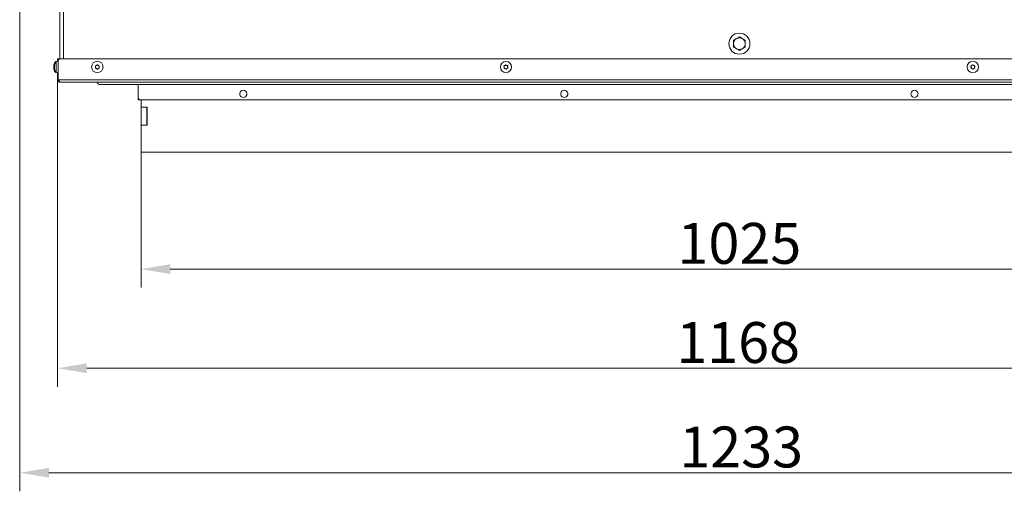
# Model space of a CAD drawing. Extents: x -3341 to -471, y -771 to 2494.
# Drawn here: x -3155 to -2311, y -771 to -367 of the extents above; entities that cross this region are included whole.
import ezdxf

# ---------------------------------------------------------------- set-up
doc = ezdxf.new("R2010")
doc.units = 0
doc.header["$LTSCALE"] = 5
doc.layers.add('Bemaßungen(Brunner)', color=7, linetype='Continuous', lineweight=25)
doc.layers.add('LAYER14', color=30, linetype='Continuous')
doc.layers.add('SLD-0', color=7, linetype='Continuous')
doc.styles.add('Brunner 2014', font='arial.ttf', dxfattribs={"height": 35})
doc.dimstyles.new('Brunner 2014', dxfattribs={"dimscale": 5, "dimtxt": 35, "dimasz": 5, "dimexe": 3.175, "dimexo": 0, "dimgap": 0.762, "dimtad": 1, "dimdec": 0, "dimrnd": 1e-08, "dimtxsty": 'Brunner 2014', "dimcen": 0.09, "dimdle": 10, "dimclrd": 7, "dimclre": 7, "dimclrt": 7, "dimadec": 1, "dimazin": 2, "dimtfac": 0.666667, "dimtdec": 0, "dimtmove": 0, "dimatfit": 3, "dimldrblk": 'Filled-1', "dimfxl": 1, "dimtolj": 1, "dimlwd": 5, "dimlwe": 5, "dimarcsym": 0})

# ---------------------------------------------------------------- blocks, each defined once
blk = doc.blocks.new('*D91')
at = {"layer": 'Defpoints', "color": 0, "lineweight": 5, "transparency": 16777216}
for p in [(-3154.86, -315.77), (-1921.86, -315.77), (-3154.86, -755.1)]:
    blk.add_point(p, dxfattribs=at)
at = {"layer": 'SLD-0', "color": 7, "linetype": 'Continuous', "lineweight": 5, "transparency": 16777216}
for p, q in [((-3154.86, -315.77), (-3154.86, -770.98)), ((-1921.86, -315.77), (-1921.86, -770.98)), ((-1946.86, -755.1), (-3129.86, -755.1))]:
    blk.add_line(p, q, dxfattribs=at)
at = {"layer": 'SLD-0', "color": 7, "lineweight": 5, "transparency": 16777216}
for points in [[(-3129.86, -750.94), (-3129.86, -759.27), (-3154.86, -755.1)], [(-1946.86, -750.94), (-1946.86, -759.27), (-1921.86, -755.1)]]:
    blk.add_solid(points, dxfattribs=at)
at = {"layer": 'SLD-0', "color": 7, "lineweight": 9, "transparency": 16777216, "insert": (-2536.79, -715.53), "char_height": 35, "attachment_point": 2, "style": 'Brunner 2014'}
blk.add_mtext('\\A1;1233', dxfattribs=at)
blk = doc.blocks.new('Filled-1')
at = {"color": 0}
for p, q in [((0, 0), (-1, 0.167)), ((-1, 0.167), (-1, -0.167)), ((-1, 0), (0, 0)), ((-1, -0.167), (0, 0))]:
    blk.add_line(p, q, dxfattribs=at)
at = {"color": 0, "flags": 128}
blk.add_lwpolyline([(-1, -0.167), (0, 0), (-1, 0.167), (-1, -0.167)], dxfattribs=at)
at = {"color": 0}
blk.add_solid([(-1, -0.167), (0, 0), (-1, 0.167), (-1, -0.167)], dxfattribs=at)
blk = doc.blocks.new('*D92')
at = {"layer": 'Defpoints', "color": 0, "lineweight": 5, "transparency": 16777216}
for p in [(-3122.36, -416.77), (-1954.36, -416.77), (-1954.36, -665.65)]:
    blk.add_point(p, dxfattribs=at)
at = {"layer": 'SLD-0', "color": 7, "linetype": 'Continuous', "lineweight": 5, "transparency": 16777216}
for p, q in [((-3122.36, -416.77), (-3122.36, -681.52)), ((-1954.36, -416.77), (-1954.36, -681.52)), ((-3097.36, -665.65), (-1979.36, -665.65))]:
    blk.add_line(p, q, dxfattribs=at)
at = {"layer": 'SLD-0', "color": 7, "lineweight": 5, "transparency": 16777216}
for points in [[(-3097.36, -661.48), (-3097.36, -669.82), (-3122.36, -665.65)], [(-1979.36, -661.48), (-1979.36, -669.82), (-1954.36, -665.65)]]:
    blk.add_solid(points, dxfattribs=at)
at = {"layer": 'SLD-0', "color": 7, "lineweight": 9, "transparency": 16777216, "insert": (-2539.42, -626.1), "char_height": 35, "attachment_point": 2, "style": 'Brunner 2014'}
blk.add_mtext('\\A1;1168', dxfattribs=at)
blk = doc.blocks.new('*D93')
at = {"layer": 'Defpoints', "color": 0, "lineweight": 5, "transparency": 16777216}
for p in [(-2538.36, -134.77), (-2025.86, -480.77), (-1781.36, -480.77)]:
    blk.add_point(p, dxfattribs=at)
at = {"layer": 'SLD-0', "color": 7, "linetype": 'Continuous', "lineweight": 5, "transparency": 16777216}
for p, q in [((-2538.36, -134.77), (-1765.49, -134.77)), ((-1781.36, -159.77), (-1781.36, -455.77)), ((-2025.86, -480.77), (-1765.49, -480.77))]:
    blk.add_line(p, q, dxfattribs=at)
at = {"layer": 'SLD-0', "color": 7, "lineweight": 5, "transparency": 16777216}
for points in [[(-1785.53, -159.77), (-1777.2, -159.77), (-1781.36, -134.77)], [(-1785.53, -455.77), (-1777.2, -455.77), (-1781.36, -480.77)]]:
    blk.add_solid(points, dxfattribs=at)
at = {"layer": 'SLD-0', "color": 1, "lineweight": 9, "transparency": 16777216, "insert": (-1820.94, -307.77), "char_height": 35, "attachment_point": 2, "rotation": 90, "style": 'Brunner 2014'}
blk.add_mtext('\\A1;346', dxfattribs=at)
blk = doc.blocks.new('*D87')
at = {"layer": 'Defpoints', "color": 0, "lineweight": 5, "transparency": 16777216}
for p in [(-3050.86, -480.77), (-2025.86, -480.77), (-2025.86, -580.77)]:
    blk.add_point(p, dxfattribs=at)
at = {"layer": 'SLD-0', "color": 7, "linetype": 'Continuous', "lineweight": 5, "transparency": 16777216}
for p, q in [((-3050.86, -480.77), (-3050.86, -596.64)), ((-2025.86, -480.77), (-2025.86, -596.64)), ((-3025.86, -580.77), (-2050.86, -580.77))]:
    blk.add_line(p, q, dxfattribs=at)
at = {"layer": 'SLD-0', "color": 7, "lineweight": 5, "transparency": 16777216}
for points in [[(-3025.86, -576.6), (-3025.86, -584.94), (-3050.86, -580.77)], [(-2050.86, -576.6), (-2050.86, -584.94), (-2025.86, -580.77)]]:
    blk.add_solid(points, dxfattribs=at)
at = {"layer": 'SLD-0', "color": 30, "lineweight": 9, "transparency": 16777216, "insert": (-2538.36, -541.22), "char_height": 35, "attachment_point": 2, "style": 'Brunner 2014'}
blk.add_mtext('\\A1;1025', dxfattribs=at)

msp = doc.modelspace()

# ---------------------------------------------------------------- linework, layer by layer
at = {"color": 0, "linetype": 'Continuous', "lineweight": 9}
for p, q in [((-3120.36, -400.83), (-3120.36, -323.77)), ((-3117.36, -400.77), (-3117.36, -323.77)), ((-3117.36, -324.97), (-3117.36, -400.77))]:
    msp.add_line(p, q, dxfattribs=at)
at = {"color": 7, "linetype": 'Continuous', "lineweight": 9}
for p, q in [((-2543.36, -384.88), (-2540.86, -383.44)), ((-2538.36, -381.99), (-2535.86, -383.44)), ((-2538.36, -393.54), (-2540.86, -392.1)), ((-2533.36, -390.66), (-2535.86, -392.1)), ((-3122.36, -402.87), (-3124, -403.01)), ((-3124, -403.01), (-3124, -403.62)), ((-3121.86, -402.87), (-3123.5, -403.01)), ((-3123.5, -403.01), (-3123.5, -412.53)), ((-3122.36, -402.77), (-3122.36, -400.77)), ((-3122.36, -400.77), (-3121.86, -400.77)), ((-3122.36, -402.91), (-3122.36, -402.77)), ((-3121.86, -400.77), (-3120.86, -400.77)), ((-3121.86, -402.77), (-3121.86, -400.77)), ((-3121.86, -418.77), (-3121.86, -402.77)), ((-3120.86, -400.77), (-3120.36, -400.77)), ((-3120.86, -400.77), (-3120.86, -401.04)), ((-3119.86, -400.77), (-1956.86, -400.77)), ((-3125.7, -406.47), (-3125.7, -406.47)), ((-3125.7, -407.77), (-3125.7, -407.77)), ((-3125.7, -409.07), (-3125.7, -409.07)), ((-3125.2, -406.47), (-3125.2, -406.47)), ((-3125.2, -407.77), (-3125.2, -407.77)), ((-3125.2, -409.07), (-3125.2, -409.07)), ((-3124, -411.92), (-3124, -412.53)), ((-3124, -412.53), (-3122.36, -412.67)), ((-3123.5, -412.53), (-3121.86, -412.67)), ((-3122.36, -416.77), (-3122.36, -412.62)), ((-3089.86, -407.77), (-3089.86, -407.77)), ((-3089.11, -406.47), (-3089.11, -406.47)), ((-3089.11, -409.07), (-3089.11, -409.07)), ((-3087.61, -406.47), (-3087.61, -406.47)), ((-3087.61, -409.07), (-3087.61, -409.07)), ((-3086.86, -407.77), (-3086.86, -407.77)), ((-2739.86, -407.9), (-2739.86, -407.9)), ((-2739.22, -406.54), (-2739.22, -406.54)), ((-2739, -409.13), (-2739, -409.13)), ((-2737.73, -406.41), (-2737.73, -406.41)), ((-2737.5, -409), (-2737.5, -409)), ((-2736.87, -407.64), (-2736.87, -407.64)), ((-2339.86, -407.77), (-2339.86, -407.77)), ((-2339.11, -406.47), (-2339.11, -406.47)), ((-2339.11, -409.07), (-2339.11, -409.07)), ((-2337.61, -406.47), (-2337.61, -406.47)), ((-2337.61, -409.07), (-2337.61, -409.07)), ((-2336.86, -407.77), (-2336.86, -407.77)), ((-1954.86, -418.77), (-3121.86, -418.77)), ((-1956.86, -420.77), (-3119.86, -420.77)), ((-2607.41, -420.77), (-2607.41, -420.77)), ((-1990.43, -422.77), (-3086.29, -422.77)), ((-3053.36, -422.77), (-3053.36, -433.77)), ((-3053.36, -434.77), (-3053.36, -433.77)), ((-3053.36, -434.77), (-3053.36, -433.77)), ((-3053.36, -435.77), (-3053.36, -434.77)), ((-3051.36, -435.77), (-3053.36, -435.77)), ((-3051.36, -435.77), (-2025.36, -435.77))]:
    msp.add_line(p, q, dxfattribs=at)
at = {"color": 1, "linetype": 'Continuous', "lineweight": 9}
for p, q in [((-3121.86, -402.77), (-3122.36, -402.77)), ((-3122.36, -416.77), (-3121.86, -416.77))]:
    msp.add_line(p, q, dxfattribs=at)
at = {"color": 7, "linetype": 'Continuous', "lineweight": 9}
for centre, radius in [((-2538.36, -387.77), 9), ((-3088.36, -407.77), 4.9), ((-2738.36, -407.77), 4.76), ((-2338.36, -407.77), 4.9)]:
    msp.add_circle(centre, radius, dxfattribs=at)
for centre, radius, start, end in [((-2538.36, -387.77), 5, 120, 180), ((-2538.36, -387.77), 5, 180, 240), ((-2538.36, -387.77), 5, 60, 120), ((-2538.36, -387.77), 5, 0, 60), ((-2538.36, -387.77), 5, 300, 0), ((-2538.36, -387.77), 5, 240, 300), ((-3118.86, -407.77), 7, 137.19065, 163.99511), ((-3118.36, -407.77), 7, 137.19065, 163.99862), ((-3119.86, -402.77), 2, 90, 180), ((-3118.86, -407.77), 7, 195.99146, 222.80935), ((-3118.36, -407.77), 7, 195.98797, 222.80935), ((-3118.36, -416.77), 4, 180, 208.95502), ((-3089.12, -421.77), 1, 19.94371, 90.29304), ((-3086.29, -420.77), 2, 199.47122, 270), ((-2963.36, -430.77), 3.05, 284.98701, 255.01299), ((-2688.36, -430.77), 3.05, 284.98722, 255.01278), ((-2388.36, -430.77), 3.05, 284.98719, 255.01281), ((-3051.36, -433.77), 2, 180, 270)]:
    msp.add_arc(centre, radius, start, end, dxfattribs=at)
for points, knots in [([(-2543.36, -387.77), (-2543.36, -387.55), (-2543.36, -386.57), (-2543.36, -385.62), (-2543.36, -384.88)], [0, 0, 0, 0, 0.221869, 1, 1, 1, 1]), ([(-2543.36, -390.66), (-2543.36, -390.47), (-2543.36, -389.53), (-2543.36, -388.55), (-2543.36, -387.77)], [0, 0, 0, 0, 0.198275, 1, 1, 1, 1]), ([(-2540.86, -383.44), (-2540.8, -383.4), (-2539.96, -382.92), (-2539.13, -382.44), (-2538.36, -381.99)], [0, 0, 0, 0, 0.0702006, 1, 1, 1, 1]), ([(-2535.86, -383.44), (-2535.8, -383.47), (-2534.96, -383.96), (-2534.13, -384.44), (-2533.36, -384.88)], [0, 0, 0, 0, 0.070201, 1, 1, 1, 1]), ([(-2533.36, -384.88), (-2533.36, -385.62), (-2533.36, -386.57), (-2533.36, -387.55), (-2533.36, -387.77)], [0, 0, 0, 0, 0.778131, 1, 1, 1, 1]), ([(-2533.36, -387.77), (-2533.36, -388.55), (-2533.36, -389.53), (-2533.36, -390.47), (-2533.36, -390.66)], [0, 0, 0, 0, 0.801725, 1, 1, 1, 1]), ([(-2540.86, -392.1), (-2540.92, -392.06), (-2541.77, -391.58), (-2542.59, -391.1), (-2543.36, -390.66)], [0, 0, 0, 0, 0.070201, 1, 1, 1, 1]), ([(-2535.86, -392.1), (-2535.92, -392.13), (-2536.77, -392.62), (-2537.59, -393.1), (-2538.36, -393.54)], [0, 0, 0, 0, 0.0702006, 1, 1, 1, 1]), ([(-3125.61, -405.93), (-3125.65, -406.07), (-3125.69, -406.28), (-3125.7, -406.42), (-3125.7, -406.47)], [0, 0, 0, 0, 0.687947, 1, 1, 1, 1]), ([(-3125.7, -406.47), (-3125.69, -406.55), (-3125.68, -406.67), (-3125.63, -406.7), (-3125.61, -406.71)], [0, 0, 0, 0, 0.6878291, 1, 1, 1, 1]), ([(-3125.61, -406.99), (-3125.65, -407.16), (-3125.69, -407.41), (-3125.7, -407.68), (-3125.7, -407.77)], [0, 0, 0, 0, 0.687973, 1, 1, 1, 1]), ([(-3125.7, -407.77), (-3125.69, -407.96), (-3125.68, -408.23), (-3125.63, -408.47), (-3125.61, -408.55)], [0, 0, 0, 0, 0.6878685, 1, 1, 1, 1]), ([(-3125.61, -408.83), (-3125.65, -408.86), (-3125.69, -408.9), (-3125.7, -409.03), (-3125.7, -409.07)], [0, 0, 0, 0, 0.687999, 1, 1, 1, 1]), ([(-3125.7, -409.07), (-3125.69, -409.17), (-3125.68, -409.33), (-3125.63, -409.54), (-3125.61, -409.61)], [0, 0, 0, 0, 0.687831, 1, 1, 1, 1]), ([(-3125.59, -405.84), (-3125.59, -405.84), (-3125.59, -405.84), (-3125.6, -405.85), (-3125.6, -405.88), (-3125.61, -405.91), (-3125.61, -405.93)], [0, 0, 0, 0, 0.032186, 0.368641, 0.70563, 1, 1, 1, 1]), ([(-3125.61, -406.71), (-3125.61, -406.71), (-3125.6, -406.72), (-3125.59, -406.76), (-3125.59, -406.81), (-3125.6, -406.87), (-3125.6, -406.94), (-3125.61, -406.97), (-3125.61, -406.99)], [0, 0, 0, 0, 0.173655, 0.347991, 0.518533, 0.685946, 0.853626, 1, 1, 1, 1]), ([(-3125.61, -408.55), (-3125.61, -408.57), (-3125.6, -408.61), (-3125.59, -408.68), (-3125.59, -408.74), (-3125.6, -408.79), (-3125.6, -408.82), (-3125.61, -408.83), (-3125.61, -408.83)], [0, 0, 0, 0, 0.173602, 0.347939, 0.518483, 0.685896, 0.853576, 1, 1, 1, 1]), ([(-3125.61, -409.61), (-3125.61, -409.63), (-3125.6, -409.66), (-3125.59, -409.69), (-3125.59, -409.69), (-3125.59, -409.69)], [0, 0, 0, 0, 0.34677, 0.695114, 1, 1, 1, 1]), ([(-3125.6, -409.65), (-3125.6, -409.65), (-3125.61, -409.64), (-3125.61, -409.62), (-3125.61, -409.61)], [0, 0, 0, 0, 0.122683, 1, 1, 1, 1]), ([(-3125.11, -405.93), (-3125.15, -406.07), (-3125.19, -406.28), (-3125.2, -406.43), (-3125.2, -406.47)], [0, 0, 0, 0, 0.6879474, 1, 1, 1, 1]), ([(-3125.2, -406.47), (-3125.19, -406.55), (-3125.18, -406.67), (-3125.13, -406.7), (-3125.11, -406.71)], [0, 0, 0, 0, 0.687829, 1, 1, 1, 1]), ([(-3125.11, -406.99), (-3125.15, -407.17), (-3125.19, -407.42), (-3125.2, -407.69), (-3125.2, -407.77)], [0, 0, 0, 0, 0.687973, 1, 1, 1, 1]), ([(-3125.2, -407.77), (-3125.19, -407.96), (-3125.18, -408.23), (-3125.13, -408.47), (-3125.11, -408.55)], [0, 0, 0, 0, 0.687868, 1, 1, 1, 1]), ([(-3125.11, -408.83), (-3125.15, -408.86), (-3125.19, -408.9), (-3125.2, -409.03), (-3125.2, -409.07)], [0, 0, 0, 0, 0.687999, 1, 1, 1, 1]), ([(-3125.2, -409.07), (-3125.19, -409.17), (-3125.18, -409.33), (-3125.13, -409.54), (-3125.11, -409.61)], [0, 0, 0, 0, 0.6878305, 1, 1, 1, 1]), ([(-3125.09, -405.84), (-3125.09, -405.84), (-3125.09, -405.84), (-3125.1, -405.85), (-3125.1, -405.88), (-3125.11, -405.91), (-3125.11, -405.93)], [0, 0, 0, 0, 0.04786, 0.378866, 0.710398, 1, 1, 1, 1]), ([(-3125.11, -405.93), (-3125.11, -405.91), (-3125.1, -405.88), (-3125.1, -405.86), (-3125.09, -405.85)], [0, 0, 0, 0, 0.498868, 1, 1, 1, 1]), ([(-3125.11, -406.71), (-3125.11, -406.71), (-3125.1, -406.72), (-3125.09, -406.76), (-3125.09, -406.81), (-3125.1, -406.88), (-3125.1, -406.94), (-3125.11, -406.98), (-3125.11, -406.99)], [0, 0, 0, 0, 0.173655, 0.347991, 0.518533, 0.685946, 0.853626, 1, 1, 1, 1]), ([(-3125.11, -408.55), (-3125.11, -408.57), (-3125.1, -408.61), (-3125.09, -408.68), (-3125.09, -408.74), (-3125.1, -408.79), (-3125.1, -408.82), (-3125.11, -408.83), (-3125.11, -408.83)], [0, 0, 0, 0, 0.1736021, 0.347939, 0.5184828, 0.6858959, 0.8535759, 1, 1, 1, 1]), ([(-3125.11, -409.61), (-3125.11, -409.63), (-3125.1, -409.66), (-3125.09, -409.69), (-3125.09, -409.69), (-3125.09, -409.69)], [0, 0, 0, 0, 0.352496, 0.706593, 1, 1, 1, 1]), ([(-3090.04, -406.99), (-3090.05, -406.97), (-3090.06, -406.93), (-3090.06, -406.86), (-3090.03, -406.8), (-3089.99, -406.75), (-3089.93, -406.71), (-3089.89, -406.71), (-3089.87, -406.71)], [0, 0, 0, 0, 0.173602, 0.347939, 0.518483, 0.685896, 0.853576, 1, 1, 1, 1]), ([(-3089.87, -408.83), (-3089.9, -408.83), (-3089.94, -408.82), (-3090, -408.78), (-3090.04, -408.73), (-3090.06, -408.66), (-3090.06, -408.6), (-3090.05, -408.56), (-3090.04, -408.55)], [0, 0, 0, 0, 0.173655, 0.347991, 0.518533, 0.685946, 0.853626, 1, 1, 1, 1]), ([(-3089.86, -407.77), (-3089.88, -407.58), (-3089.9, -407.31), (-3090.01, -407.07), (-3090.04, -406.99)], [0, 0, 0, 0, 0.6878685, 1, 1, 1, 1]), ([(-3090.04, -408.55), (-3089.97, -408.37), (-3089.88, -408.12), (-3089.87, -407.85), (-3089.86, -407.77)], [0, 0, 0, 0, 0.687973, 1, 1, 1, 1]), ([(-3089.87, -406.71), (-3089.69, -406.68), (-3089.43, -406.64), (-3089.19, -406.51), (-3089.11, -406.47)], [0, 0, 0, 0, 0.687999, 1, 1, 1, 1]), ([(-3089.11, -409.07), (-3089.28, -408.99), (-3089.53, -408.87), (-3089.79, -408.84), (-3089.87, -408.83)], [0, 0, 0, 0, 0.687829, 1, 1, 1, 1]), ([(-3089.11, -406.47), (-3088.96, -406.36), (-3088.73, -406.21), (-3088.58, -405.99), (-3088.53, -405.93)], [0, 0, 0, 0, 0.687831, 1, 1, 1, 1]), ([(-3088.53, -409.61), (-3088.64, -409.46), (-3088.81, -409.26), (-3089.04, -409.11), (-3089.11, -409.07)], [0, 0, 0, 0, 0.687947, 1, 1, 1, 1]), ([(-3088.53, -405.93), (-3088.51, -405.91), (-3088.49, -405.88), (-3088.42, -405.85), (-3088.36, -405.84), (-3088.29, -405.85), (-3088.24, -405.88), (-3088.21, -405.91), (-3088.2, -405.93)], [0, 0, 0, 0, 0.173551, 0.347889, 0.518434, 0.685848, 0.853527, 1, 1, 1, 1]), ([(-3088.2, -409.61), (-3088.21, -409.63), (-3088.24, -409.66), (-3088.3, -409.69), (-3088.37, -409.7), (-3088.44, -409.69), (-3088.49, -409.65), (-3088.52, -409.62), (-3088.53, -409.61)], [0, 0, 0, 0, 0.173551, 0.347889, 0.518434, 0.685848, 0.853527, 1, 1, 1, 1]), ([(-3088.2, -405.93), (-3088.08, -406.07), (-3087.91, -406.28), (-3087.68, -406.42), (-3087.61, -406.47)], [0, 0, 0, 0, 0.687947, 1, 1, 1, 1]), ([(-3087.61, -409.07), (-3087.77, -409.17), (-3087.99, -409.33), (-3088.15, -409.54), (-3088.2, -409.61)], [0, 0, 0, 0, 0.687831, 1, 1, 1, 1]), ([(-3087.61, -406.47), (-3087.44, -406.55), (-3087.2, -406.67), (-3086.93, -406.7), (-3086.85, -406.71)], [0, 0, 0, 0, 0.687829, 1, 1, 1, 1]), ([(-3086.85, -408.83), (-3087.03, -408.86), (-3087.3, -408.9), (-3087.54, -409.03), (-3087.61, -409.07)], [0, 0, 0, 0, 0.687999, 1, 1, 1, 1]), ([(-3086.69, -406.99), (-3086.75, -407.16), (-3086.85, -407.41), (-3086.86, -407.68), (-3086.86, -407.77)], [0, 0, 0, 0, 0.687973, 1, 1, 1, 1]), ([(-3086.86, -407.77), (-3086.85, -407.96), (-3086.83, -408.23), (-3086.72, -408.47), (-3086.69, -408.55)], [0, 0, 0, 0, 0.687868, 1, 1, 1, 1]), ([(-3086.85, -406.71), (-3086.83, -406.71), (-3086.79, -406.72), (-3086.73, -406.76), (-3086.69, -406.81), (-3086.67, -406.87), (-3086.67, -406.94), (-3086.68, -406.97), (-3086.69, -406.99)], [0, 0, 0, 0, 0.173655, 0.347991, 0.518533, 0.685946, 0.853626, 1, 1, 1, 1]), ([(-3086.69, -408.55), (-3086.68, -408.57), (-3086.66, -408.61), (-3086.67, -408.68), (-3086.69, -408.74), (-3086.74, -408.79), (-3086.79, -408.82), (-3086.83, -408.83), (-3086.85, -408.83)], [0, 0, 0, 0, 0.173602, 0.347939, 0.518483, 0.685896, 0.853576, 1, 1, 1, 1]), ([(-2740.1, -407.14), (-2740.11, -407.12), (-2740.13, -407.08), (-2740.13, -407.01), (-2740.11, -406.94), (-2740.07, -406.89), (-2740.02, -406.85), (-2739.98, -406.84), (-2739.96, -406.84)], [0, 0, 0, 0, 0.173655, 0.347991, 0.518533, 0.685946, 0.853626, 1, 1, 1, 1]), ([(-2739.86, -407.9), (-2739.89, -407.71), (-2739.93, -407.44), (-2740.06, -407.21), (-2740.1, -407.14)], [0, 0, 0, 0, 0.687829, 1, 1, 1, 1]), ([(-2739.78, -408.96), (-2739.8, -408.96), (-2739.84, -408.95), (-2739.9, -408.92), (-2739.95, -408.87), (-2739.98, -408.81), (-2739.98, -408.74), (-2739.97, -408.71), (-2739.97, -408.69)], [0, 0, 0, 0, 0.173551, 0.347889, 0.518434, 0.685848, 0.853527, 1, 1, 1, 1]), ([(-2739.97, -408.69), (-2739.91, -408.51), (-2739.84, -408.25), (-2739.85, -407.98), (-2739.86, -407.9)], [0, 0, 0, 0, 0.687947, 1, 1, 1, 1]), ([(-2739.96, -406.84), (-2739.78, -406.8), (-2739.52, -406.73), (-2739.29, -406.59), (-2739.22, -406.54)], [0, 0, 0, 0, 0.687973, 1, 1, 1, 1]), ([(-2739, -409.13), (-2739.17, -409.06), (-2739.43, -408.97), (-2739.69, -408.96), (-2739.78, -408.96)], [0, 0, 0, 0, 0.6878305, 1, 1, 1, 1]), ([(-2739.22, -406.54), (-2739.08, -406.42), (-2738.87, -406.25), (-2738.73, -406.02), (-2738.69, -405.95)], [0, 0, 0, 0, 0.687868, 1, 1, 1, 1]), ([(-2738.37, -409.62), (-2738.5, -409.48), (-2738.68, -409.29), (-2738.92, -409.17), (-2739, -409.13)], [0, 0, 0, 0, 0.6879986, 1, 1, 1, 1]), ([(-2738.69, -405.95), (-2738.67, -405.93), (-2738.65, -405.89), (-2738.59, -405.86), (-2738.52, -405.84), (-2738.46, -405.85), (-2738.4, -405.88), (-2738.37, -405.91), (-2738.36, -405.92)], [0, 0, 0, 0, 0.173602, 0.347939, 0.518483, 0.685896, 0.853576, 1, 1, 1, 1]), ([(-2738.04, -409.59), (-2738.05, -409.61), (-2738.08, -409.64), (-2738.14, -409.68), (-2738.2, -409.69), (-2738.27, -409.69), (-2738.33, -409.66), (-2738.36, -409.63), (-2738.37, -409.62)], [0, 0, 0, 0, 0.1736021, 0.347939, 0.5184828, 0.6858959, 0.8535759, 1, 1, 1, 1]), ([(-2738.36, -405.92), (-2738.23, -406.05), (-2738.04, -406.25), (-2737.8, -406.37), (-2737.73, -406.41)], [0, 0, 0, 0, 0.687999, 1, 1, 1, 1]), ([(-2737.5, -409), (-2737.65, -409.12), (-2737.86, -409.29), (-2738, -409.52), (-2738.04, -409.59)], [0, 0, 0, 0, 0.687868, 1, 1, 1, 1]), ([(-2737.73, -406.41), (-2737.55, -406.47), (-2737.3, -406.57), (-2737.03, -406.58), (-2736.95, -406.58)], [0, 0, 0, 0, 0.687831, 1, 1, 1, 1]), ([(-2736.77, -408.7), (-2736.94, -408.74), (-2737.21, -408.8), (-2737.43, -408.95), (-2737.5, -409)], [0, 0, 0, 0, 0.687973, 1, 1, 1, 1]), ([(-2736.95, -406.58), (-2736.93, -406.58), (-2736.88, -406.58), (-2736.82, -406.62), (-2736.78, -406.67), (-2736.75, -406.73), (-2736.74, -406.79), (-2736.76, -406.83), (-2736.76, -406.85)], [0, 0, 0, 0, 0.173551, 0.347889, 0.518434, 0.685848, 0.853527, 1, 1, 1, 1]), ([(-2736.76, -406.85), (-2736.81, -407.03), (-2736.89, -407.28), (-2736.87, -407.55), (-2736.87, -407.64)], [0, 0, 0, 0, 0.687947, 1, 1, 1, 1]), ([(-2736.87, -407.64), (-2736.84, -407.82), (-2736.79, -408.09), (-2736.67, -408.32), (-2736.63, -408.4)], [0, 0, 0, 0, 0.687829, 1, 1, 1, 1]), ([(-2736.63, -408.4), (-2736.62, -408.42), (-2736.6, -408.46), (-2736.6, -408.53), (-2736.62, -408.59), (-2736.66, -408.65), (-2736.71, -408.68), (-2736.75, -408.69), (-2736.77, -408.7)], [0, 0, 0, 0, 0.173655, 0.347991, 0.518533, 0.685946, 0.853626, 1, 1, 1, 1]), ([(-2340.04, -406.99), (-2340.05, -406.97), (-2340.06, -406.93), (-2340.06, -406.86), (-2340.03, -406.8), (-2339.99, -406.75), (-2339.93, -406.71), (-2339.89, -406.71), (-2339.87, -406.71)], [0, 0, 0, 0, 0.173602, 0.347939, 0.518483, 0.685896, 0.853576, 1, 1, 1, 1]), ([(-2339.87, -408.83), (-2339.9, -408.83), (-2339.94, -408.82), (-2340, -408.78), (-2340.04, -408.73), (-2340.06, -408.66), (-2340.06, -408.6), (-2340.05, -408.56), (-2340.04, -408.55)], [0, 0, 0, 0, 0.173655, 0.347991, 0.518533, 0.685946, 0.853626, 1, 1, 1, 1]), ([(-2339.86, -407.77), (-2339.88, -407.58), (-2339.9, -407.31), (-2340.01, -407.07), (-2340.04, -406.99)], [0, 0, 0, 0, 0.687868, 1, 1, 1, 1]), ([(-2340.04, -408.55), (-2339.97, -408.37), (-2339.88, -408.12), (-2339.87, -407.85), (-2339.86, -407.77)], [0, 0, 0, 0, 0.6879732, 1, 1, 1, 1]), ([(-2339.87, -406.71), (-2339.69, -406.68), (-2339.43, -406.64), (-2339.19, -406.51), (-2339.11, -406.47)], [0, 0, 0, 0, 0.687999, 1, 1, 1, 1]), ([(-2339.11, -409.07), (-2339.28, -408.99), (-2339.53, -408.87), (-2339.79, -408.84), (-2339.87, -408.83)], [0, 0, 0, 0, 0.687829, 1, 1, 1, 1]), ([(-2339.11, -406.47), (-2338.96, -406.36), (-2338.73, -406.21), (-2338.58, -405.99), (-2338.53, -405.93)], [0, 0, 0, 0, 0.687831, 1, 1, 1, 1]), ([(-2338.53, -409.61), (-2338.64, -409.46), (-2338.81, -409.26), (-2339.04, -409.11), (-2339.11, -409.07)], [0, 0, 0, 0, 0.687947, 1, 1, 1, 1]), ([(-2338.53, -405.93), (-2338.51, -405.91), (-2338.49, -405.88), (-2338.42, -405.85), (-2338.36, -405.84), (-2338.29, -405.85), (-2338.24, -405.88), (-2338.21, -405.91), (-2338.2, -405.93)], [0, 0, 0, 0, 0.173551, 0.347889, 0.518434, 0.685848, 0.853527, 1, 1, 1, 1]), ([(-2338.2, -409.61), (-2338.21, -409.63), (-2338.24, -409.66), (-2338.3, -409.69), (-2338.37, -409.7), (-2338.44, -409.69), (-2338.49, -409.65), (-2338.52, -409.62), (-2338.53, -409.61)], [0, 0, 0, 0, 0.173551, 0.347889, 0.518434, 0.685848, 0.853527, 1, 1, 1, 1]), ([(-2338.2, -405.93), (-2338.08, -406.07), (-2337.91, -406.28), (-2337.68, -406.42), (-2337.61, -406.47)], [0, 0, 0, 0, 0.687947, 1, 1, 1, 1]), ([(-2337.61, -409.07), (-2337.77, -409.17), (-2337.99, -409.33), (-2338.15, -409.54), (-2338.2, -409.61)], [0, 0, 0, 0, 0.687831, 1, 1, 1, 1]), ([(-2337.61, -406.47), (-2337.44, -406.55), (-2337.2, -406.67), (-2336.93, -406.7), (-2336.85, -406.71)], [0, 0, 0, 0, 0.687829, 1, 1, 1, 1]), ([(-2336.85, -408.83), (-2337.03, -408.86), (-2337.3, -408.9), (-2337.54, -409.03), (-2337.61, -409.07)], [0, 0, 0, 0, 0.6879986, 1, 1, 1, 1]), ([(-2336.69, -406.99), (-2336.75, -407.16), (-2336.85, -407.41), (-2336.86, -407.68), (-2336.86, -407.77)], [0, 0, 0, 0, 0.687973, 1, 1, 1, 1]), ([(-2336.86, -407.77), (-2336.85, -407.96), (-2336.83, -408.23), (-2336.72, -408.47), (-2336.69, -408.55)], [0, 0, 0, 0, 0.687868, 1, 1, 1, 1]), ([(-2336.85, -406.71), (-2336.83, -406.71), (-2336.79, -406.72), (-2336.73, -406.76), (-2336.69, -406.81), (-2336.67, -406.87), (-2336.67, -406.94), (-2336.68, -406.97), (-2336.69, -406.99)], [0, 0, 0, 0, 0.173655, 0.347991, 0.518533, 0.685946, 0.853626, 1, 1, 1, 1]), ([(-2336.69, -408.55), (-2336.68, -408.57), (-2336.66, -408.61), (-2336.67, -408.68), (-2336.69, -408.74), (-2336.74, -408.79), (-2336.79, -408.82), (-2336.83, -408.83), (-2336.85, -408.83)], [0, 0, 0, 0, 0.173602, 0.347939, 0.518483, 0.685896, 0.853576, 1, 1, 1, 1]), ([(-3119.86, -420.77), (-3120.03, -420.74), (-3120.37, -420.67), (-3120.88, -420.19), (-3121.38, -419.53), (-3121.71, -419.02), (-3121.86, -418.77)], [0, 0, 0, 0, 0.254649, 0.509541, 0.764434, 1, 1, 1, 1])]:
    msp.add_open_spline(points, degree=3, knots=knots, dxfattribs=at)
msp.add_open_spline([(-3121.86, -418.77), (-3121.83, -419.03), (-3121.77, -419.55), (-3121.31, -420.22), (-3120.65, -420.68), (-3120.13, -420.74), (-3119.86, -420.77)], degree=3, dxfattribs=at)
at = {"layer": 'Bemaßungen(Brunner)', "lineweight": 9}
for centre, start, end in [((-2963.36, -430.77), 255.01299, 284.98701), ((-2688.36, -430.77), 255.01278, 284.98722), ((-2388.36, -430.77), 255.01281, 284.98719)]:
    msp.add_arc(centre, 3.05, start, end, dxfattribs=at)
at = {"layer": 'LAYER14', "linetype": 'Continuous', "lineweight": 9}
for p, q in [((-3050.86, -435.77), (-3050.86, -442.02)), ((-3045.76, -442.02), (-3050.86, -442.02)), ((-3050.86, -442.02), (-3050.86, -442.52)), ((-3050.86, -443.52), (-3050.86, -442.52)), ((-3050.86, -443.52), (-3050.86, -456.02)), ((-3045.86, -442.02), (-3045.86, -442.52)), ((-3045.86, -442.52), (-3045.86, -443.52)), ((-3045.86, -443.52), (-3045.86, -456.02)), ((-3045.76, -457.52), (-3045.76, -442.02)), ((-3050.86, -457.02), (-3050.86, -456.02)), ((-3050.86, -457.02), (-3050.86, -457.52)), ((-3050.86, -457.52), (-3050.86, -480.77)), ((-3050.86, -457.52), (-3045.76, -457.52)), ((-3045.86, -456.02), (-3045.86, -457.02)), ((-3045.86, -457.02), (-3045.86, -457.52)), ((-3050.86, -480.77), (-2025.86, -480.77))]:
    msp.add_line(p, q, dxfattribs=at)

# ---------------------------------------------------------------- dimensions: what is measured, and where the dimension line sits
at = {"layer": 'SLD-0', "color": 0, "lineweight": 9}
dim = msp.add_linear_dim(base=(-1781.36, -480.77), p1=(-2538.36, -134.77), p2=(-2025.86, -480.77), angle=90, dimstyle='Brunner 2014', override={"dimclrt": 1}, dxfattribs=at)
dim.commit()
dim.dimension.update_dxf_attribs({"geometry": '*D93', "text_midpoint": (-1781.36, -307.77), "dimtype": 160})
dim = msp.add_linear_dim(base=(-3154.86, -755.1), p1=(-1921.86, -315.77), p2=(-3154.86, -315.77), dimstyle='Brunner 2014', dxfattribs=at)
dim.commit()
dim.dimension.update_dxf_attribs({"geometry": '*D91', "text_midpoint": (-2536.79, -755.1), "dimtype": 160})
at = {"layer": 'SLD-0', "lineweight": 9}
dim = msp.add_linear_dim(base=(-1954.36, -665.65), p1=(-3122.36, -416.77), p2=(-1954.36, -416.77), dimstyle='Brunner 2014', dxfattribs=at)
dim.commit()
dim.dimension.update_dxf_attribs({"geometry": '*D92', "text_midpoint": (-2539.42, -665.65), "dimtype": 160})
dim = msp.add_linear_dim(base=(-2025.86, -580.77), p1=(-3050.86, -480.77), p2=(-2025.86, -480.77), dimstyle='Brunner 2014', override={"dimclrt": 30}, dxfattribs=at)
dim.commit()
dim.dimension.update_dxf_attribs({"geometry": '*D87', "text_midpoint": (-2538.36, -580.77), "dimtype": 160})

doc.saveas('drawing.dxf')
